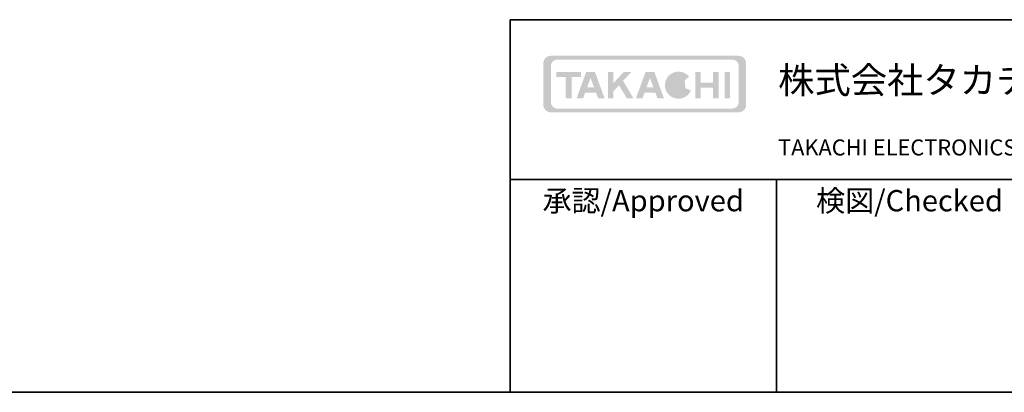
# Model space of a CAD drawing. Units: millimetres. Extents: x 0 to 6101, y 0 to 1124.
# Drawn here: x 492 to 769, y 0 to 105 of the extents above; entities that cross this region are included whole.
import ezdxf
from ezdxf.enums import TextEntityAlignment as Align

# ---------------------------------------------------------------- set-up
doc = ezdxf.new("R2010")
doc.units = ezdxf.units.MM
doc.layers.add('Border (ISO)', color=7, linetype='Continuous', lineweight=35)
doc.layers.add('Title (ISO)', color=7, linetype='Continuous', lineweight=35)
doc.layers.add('Hatch (ISO)', color=1, linetype='Continuous', lineweight=18, true_color=0xff0000)
doc.styles.add('Note Text (TK)', font='txt')
doc.styles.add('文字スタイル67', font='arial.ttf')

# ---------------------------------------------------------------- blocks, each defined once
blk = doc.blocks.new('図面枠 tk図枠')
at = {"layer": 'Border (ISO)'}
blk.add_line((14.5, 8), (405.5, 8), dxfattribs=at)
blk = doc.blocks.new('表題欄 tk表題欄')
at = {"layer": 'Hatch (ISO)'}
h = blk.add_hatch(color=256, dxfattribs=at)
edge = h.paths.add_edge_path(flags=0)
edge.add_arc((95.575, 236.299), 0.596, 270, 360)
edge.add_line((96.171, 236.299), (96.171, 239.711))
edge.add_arc((95.575, 239.711), 0.596, 0, 90)
edge.add_line((95.575, 240.307), (79.137, 240.307))
edge.add_arc((79.137, 239.711), 0.596, 90, 180)
edge.add_line((78.541, 239.711), (78.541, 236.299))
edge.add_arc((79.137, 236.299), 0.596, 180, 270)
edge.add_line((79.137, 235.703), (95.575, 235.703))
edge = h.paths.add_edge_path()
edge.add_line((77.839, 239.956), (77.839, 236.054))
edge.add_arc((78.541, 236.054), 0.702, 180, 270)
edge.add_line((78.541, 235.352), (96.171, 235.352))
edge.add_arc((96.171, 236.054), 0.702, 270, 360)
edge.add_line((96.873, 236.054), (96.873, 239.956))
edge.add_arc((96.171, 239.956), 0.702, 0, 90)
edge.add_line((96.171, 240.658), (78.541, 240.658))
edge.add_arc((78.541, 239.956), 0.702, 90, 180)
for points in [[(79.072, 239.148), (79.072, 238.658), (79.921, 238.658), (79.921, 236.658), (80.508, 236.658), (80.508, 238.658), (81.357, 238.658), (81.357, 239.148)], [(85.684, 236.658), (84.943, 237.892), (84.418, 237.325), (84.418, 236.658), (83.896, 236.658), (83.896, 239.148), (84.418, 239.148), (84.418, 238.099), (85.389, 239.148), (86.107, 239.148), (85.319, 238.297), (86.303, 236.658)], [(92.091, 239.148), (92.091, 236.658), (92.61, 236.658), (92.61, 237.658), (93.769, 237.658), (93.769, 236.658), (94.287, 236.658), (94.287, 239.148), (93.769, 239.148), (93.769, 238.148), (92.61, 238.148), (92.61, 239.148)], [(94.842, 239.148), (94.842, 236.658), (95.364, 236.658), (95.364, 239.148)]]:
    blk.add_hatch(color=256, dxfattribs=at).paths.add_polyline_path(points)
h = blk.add_hatch(color=256, dxfattribs=at)
h.paths.add_polyline_path([(82.59, 237.711), (81.952, 237.711), (82.271, 238.579)], flags=0)
h.paths.add_polyline_path([(82.779, 237.197), (81.764, 237.197), (81.566, 236.658), (80.949, 236.658), (81.863, 239.148), (82.679, 239.148), (83.594, 236.658), (82.977, 236.658)])
h = blk.add_hatch(color=256, dxfattribs=at)
h.paths.add_polyline_path([(87.527, 237.711), (88.165, 237.711), (87.846, 238.579)], flags=0)
h.paths.add_polyline_path([(87.14, 236.658), (87.338, 237.197), (88.354, 237.197), (88.551, 236.658), (89.168, 236.658), (88.254, 239.148), (87.438, 239.148), (86.524, 236.658)])
h = blk.add_hatch(color=256, dxfattribs=at)
edge = h.paths.add_edge_path()
edge.add_arc((90.523, 237.903), 1.273, 38.55054, 336.58202)
edge.add_line((91.691, 237.397), (91.173, 237.622))
edge.add_ellipse((90.523, 237.903), major_axis=(0, -0.8), ratio=0.867347, start_angle=124.65102, end_angle=429.41092, ccw=False)
edge.add_line((91.094, 238.358), (91.519, 238.696))
at = {"layer": 'Title (ISO)'}
for p, q in [((74.709, 244.053), (255.709, 244.053)), ((74.709, 209.053), (74.709, 244.053)), ((74.709, 229.053), (230.709, 229.053)), ((99.709, 229.053), (99.709, 209.053)), ((255.709, 209.053), (74.709, 209.053))]:
    blk.add_line(p, q, dxfattribs=at)
at = {"layer": 'Title (ISO)', "color": 7, "attachment_point": 4, "line_spacing_factor": 1.5, "style": 'Note Text (TK)'}
for s, insert, char_height in [('株式会社タカチ電機工業', (99.873, 238.053), 2.5), ('\\fArial|b0|i0;\\H1.4986;TAKACHI ELECTRONICS ENCLOSURE CO., LTD.', (99.873, 232.053), 1.4986)]:
    blk.add_mtext(s, dxfattribs=dict(at, insert=insert, char_height=char_height))
at = {"layer": 'Title (ISO)', "color": 1, "true_color": 0xff0000, "char_height": 2, "attachment_point": 5, "line_spacing_factor": 1.5, "style": 'Note Text (TK)'}
for s, insert in [('\\fＭＳ Ｐゴシック|b0|i0;\\H2.0000;検図/Checked', (112.209, 227.053)), ('\\fＭＳ Ｐゴシック|b0|i0;\\H2.0000;承認/Approved', (87.209, 227.053))]:
    blk.add_mtext(s, dxfattribs=dict(at, insert=insert))
at = {"layer": 'Title (ISO)', "color": 7}
for tag, p, height, style in [('<品名>_001', (157.524, 235.668), 2.5, 'Note Text (TK)'), ('<Title>_001', (157.48, 230.553), 2, '文字スタイル67'), ('<尺度>_001', (239.104, 222.303), 2.5, 'Note Text (TK)'), ('<ページ_No.>_001', (237.949, 213.303), 2.5, 'Note Text (TK)'), ('<総ページ数>_001', (246.8, 213.303), 2.5, 'Note Text (TK)'), ('作成日_001', (175.618, 211.281), 2.5, 'Note Text (TK)')]:
    blk.add_attdef(tag, p, '', height=height, dxfattribs=dict(at, style=style))
at = {"layer": 'Title (ISO)', "color": 7, "style": 'Note Text (TK)'}
blk.add_attdef('<承認>', text='', height=2.5, dxfattribs=at).set_placement((87.209, 217.053), align=Align.MIDDLE_CENTER)

msp = doc.modelspace()

# ---------------------------------------------------------------- block references
at = {"xscale": 3, "yscale": 3, "zscale": 3}
for name, p in [('図面枠 tk図枠', (-43.5, -24)), ('表題欄 tk表題欄', (405.8735, -627.1582))]:
    msp.add_blockref(name, p, dxfattribs=at)

doc.saveas('drawing.dxf')
